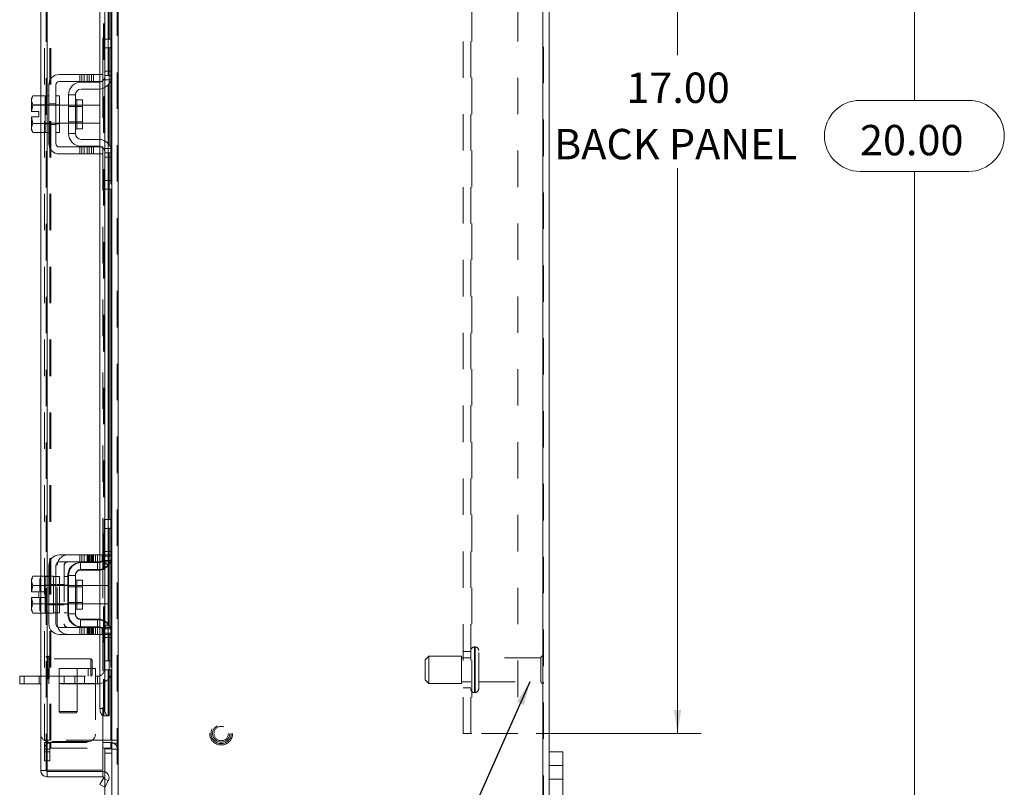
# Model space of a CAD drawing. Units: inches. Extents: x 0.4 to 16.6, y 0.2 to 10.8.
# Drawn here: x 8.8 to 11.6, y 3.8 to 5.9 of the extents above; entities that cross this region are included whole.
import ezdxf

# ---------------------------------------------------------------- set-up
doc = ezdxf.new("R2010")
doc.units = ezdxf.units.IN
doc.header["$MEASUREMENT"] = 0
doc.linetypes.add('HIDDEN', pattern=[0.075, 0.05, -0.025])
doc.styles.add('SLDTEXTSTYLE0', font='TXT', dxfattribs={"width": 0.7})
doc.dimstyles.new('SLDDIMSTYLE1', dxfattribs={"dimtxt": 0.088867, "dimasz": 0.065, "dimexe": 0, "dimexo": 0.0625, "dimgap": 0.022217, "dimtad": 0, "dimtih": 1, "dimtoh": 1, "dimlfac": 5, "dimrnd": 1e-09, "dimzin": 4, "dimdsep": 46, "dimtxsty": 'SLDTEXTSTYLE0', "dimsah": 1, "dimcen": 0.09, "dimadec": 0, "dimazin": 1, "dimtfac": 1, "dimtofl": 0, "dimtmove": 0, "dimatfit": 3, "dimfxl": 1, "dimfrac": 2, "dimtolj": 1, "dimtzin": 12, "dimarcsym": 0})
doc.dimstyles.new('SLDDIMSTYLE2', dxfattribs={"dimtxt": 0.18, "dimasz": 0.065, "dimexe": 0, "dimexo": 0.0625, "dimgap": 0, "dimtad": 0, "dimtih": 1, "dimtoh": 1, "dimdec": 0, "dimrnd": 1e-09, "dimzin": 0, "dimdsep": 46, "dimtxsty": 'Standard', "dimsah": 1, "dimcen": 0.09, "dimadec": 0, "dimazin": 0, "dimtfac": 0.065, "dimtdec": 0, "dimtofl": 0, "dimtmove": 0, "dimatfit": 3, "dimfxl": 1, "dimfrac": 2, "dimtolj": 1, "dimtzin": 0, "dimarcsym": 0})

# ---------------------------------------------------------------- blocks, each defined once
blk = doc.blocks.new('_D_16')
at = {"color": 7, "linetype": 'Continuous', "lineweight": 0}
for p, q in [((10.3377, 7.6349), (11.3703, 7.6349)), ((11.3053, 7.6349), (11.3053, 5.6729)), ((11.156, 5.6729), (11.4546, 5.6729)), ((11.4546, 5.4779), (11.156, 5.4779)), ((11.3053, 3.6349), (11.3053, 5.4779)), ((10.3377, 3.6349), (11.3703, 3.6349))]:
    blk.add_line(p, q, dxfattribs=at)
for centre, start, end in [((11.156, 5.5754), 90, 270), ((11.4546, 5.5754), 270, 90)]:
    blk.add_arc(centre, 0.0975, start, end, dxfattribs=at)
for points in [[(11.3053, 7.6349), (11.2953, 7.5699), (11.3153, 7.5699)], [(11.3053, 3.6349), (11.3153, 3.6999), (11.2953, 3.6999)]]:
    blk.add_solid(points, dxfattribs=at)
at = {"color": 7, "linetype": 'Continuous', "lineweight": 0, "insert": (11.156, 5.6054), "char_height": 0.08333, "attachment_point": 1, "style": 'SLDTEXTSTYLE0'}
blk.add_mtext('20.00', dxfattribs=at)
blk = doc.blocks.new('_D_17')
at = {"color": 7, "linetype": 'Continuous', "lineweight": 0}
for p, q in [((10.2669, 7.3349), (10.7203, 7.3349)), ((10.6553, 7.3349), (10.6553, 5.7966)), ((10.6553, 3.9349), (10.6553, 5.487)), ((10.2669, 3.9349), (10.7203, 3.9349))]:
    blk.add_line(p, q, dxfattribs=at)
for points in [[(10.6553, 7.3349), (10.6453, 7.2699), (10.6653, 7.2699)], [(10.6553, 3.9349), (10.6653, 3.9999), (10.6453, 3.9999)]]:
    blk.add_solid(points, dxfattribs=at)
at = {"color": 7, "linetype": 'Continuous', "lineweight": 0, "char_height": 0.08333, "attachment_point": 1, "style": 'SLDTEXTSTYLE0'}
for s, insert in [('17.00', (10.5148, 5.7492)), ('BACK PANEL', (10.3163, 5.5945))]:
    blk.add_mtext(s, dxfattribs=dict(at, insert=insert))

msp = doc.modelspace()

# ---------------------------------------------------------------- linework, layer by layer
at = {"color": 7, "linetype": 'HIDDEN', "lineweight": 0}
for p, q in [((9.1176, 3.6498), (9.1176, 7.62)), ((9.1202, 7.62), (9.1202, 3.6498)), ((10.2851, 3.6498), (10.2851, 7.62)), ((10.2877, 7.62), (10.2877, 3.6498)), ((8.9226, 3.8336), (8.9226, 7.4362)), ((8.9252, 7.4359), (8.9252, 3.8339)), ((8.9176, 3.9162), (8.9176, 7.3537)), ((8.9325, 3.9162), (8.9325, 7.3537)), ((8.9351, 3.9162), (8.9351, 7.3537)), ((9.1001, 3.9162), (9.1001, 7.3537)), ((10.0669, 3.9349), (10.0669, 7.3349)), ((10.0877, 3.9349), (10.0877, 7.3349)), ((10.0903, 7.3349), (10.0903, 3.9349)), ((10.2169, 7.3349), (10.2169, 3.9349)), ((9.0799, 3.9839), (9.0799, 7.2859)), ((9.0803, 3.9839), (9.0803, 7.2859)), ((9.0929, 3.9839), (9.0929, 7.2859)), ((9.0777, 6.8447), (9.0777, 5.7439)), ((9.0929, 5.8409), (9.0929, 5.7158)), ((9.0952, 5.7186), (9.0952, 5.8409)), ((9.1001, 5.8409), (9.1001, 5.7273)), ((9.0837, 5.8169), (9.1027, 5.8169)), ((9.0144, 5.7439), (9.0144, 5.7249)), ((9.0204, 5.7439), (9.0204, 5.7249)), ((9.0264, 5.7249), (9.0264, 5.7439)), ((9.0345, 5.7439), (9.0345, 5.7249)), ((9.0405, 5.7249), (9.0405, 5.7439)), ((9.0465, 5.7249), (9.0465, 5.7439)), ((9.0527, 5.7439), (9.0527, 5.7249)), ((9.0701, 5.7439), (9.0701, 5.7249)), ((9.083, 5.7362), (9.083, 5.7082)), ((9.0837, 5.7529), (9.1027, 5.7529)), ((9.1027, 5.7409), (9.0837, 5.7409)), ((9.0701, 5.7235), (9.0701, 5.7042)), ((9.0777, 5.7249), (9.0777, 5.5449)), ((9.1007, 5.7289), (9.0791, 5.7289)), ((8.9077, 5.5844), (8.9077, 5.6854)), ((8.9252, 5.6849), (8.9252, 5.5849)), ((8.9297, 5.6609), (8.9197, 5.6609)), ((8.9197, 5.6601), (8.9197, 5.6602)), ((8.9197, 5.6602), (8.9197, 5.6601)), ((8.9587, 5.6599), (8.9197, 5.6599)), ((8.9297, 5.663), (8.9487, 5.663)), ((8.9587, 5.6609), (8.9487, 5.6609)), ((9.0221, 5.6599), (8.9837, 5.6599)), ((9.0221, 5.6562), (8.9837, 5.6562)), ((9.0067, 5.6349), (9.0067, 5.6748)), ((9.0067, 5.6747), (9.0067, 5.5951)), ((8.9197, 5.6099), (8.9587, 5.6099)), ((8.9197, 5.6096), (8.9197, 5.6097)), ((8.9197, 5.6097), (8.9197, 5.6096)), ((8.9197, 5.6089), (8.9297, 5.6089)), ((8.9297, 5.6068), (8.9487, 5.6068)), ((8.9487, 5.6089), (8.9587, 5.6089)), ((8.9837, 5.6136), (9.0221, 5.6136)), ((8.9837, 5.6099), (9.0221, 5.6099)), ((9.0144, 5.5449), (9.0144, 5.5259)), ((9.0204, 5.5259), (9.0204, 5.5449)), ((9.0264, 5.5259), (9.0264, 5.5449)), ((9.0345, 5.5259), (9.0345, 5.5449)), ((9.0405, 5.5449), (9.0405, 5.5259)), ((9.0465, 5.5259), (9.0465, 5.5449)), ((9.0527, 5.5449), (9.0527, 5.5259)), ((9.0701, 5.5656), (9.0701, 5.5463)), ((9.0701, 5.5449), (9.0701, 5.5259)), ((9.0791, 5.5409), (9.1007, 5.5409)), ((9.083, 5.5616), (9.083, 5.5336)), ((9.0929, 5.554), (9.0929, 5.4289)), ((9.0952, 5.4289), (9.0952, 5.5512)), ((9.1001, 5.5425), (9.1001, 5.4289)), ((9.0777, 5.5259), (9.0777, 4.4251)), ((9.0837, 5.5289), (9.1027, 5.5289)), ((9.1027, 5.5169), (9.0837, 5.5169)), ((9.1027, 5.4529), (9.0837, 5.4529)), ((9.0817, 4.4341), (9.0817, 4.5221)), ((9.0837, 4.5221), (9.0817, 4.5221)), ((9.0929, 4.5221), (9.0929, 4.397)), ((9.0952, 4.3998), (9.0952, 4.5221)), ((9.1001, 4.5221), (9.1001, 4.4085)), ((9.1027, 4.4981), (9.0817, 4.4981)), ((9.0817, 4.4221), (9.0817, 4.4341)), ((9.1027, 4.4341), (9.0817, 4.4341)), ((9.1027, 4.4341), (9.0837, 4.4341)), ((9.0144, 4.4251), (9.0144, 4.4061)), ((9.0204, 4.4251), (9.0204, 4.4061)), ((9.0264, 4.4061), (9.0264, 4.4251)), ((9.0345, 4.4251), (9.0345, 4.4061)), ((9.0375, 4.4251), (9.0375, 4.4061)), ((9.0405, 4.4061), (9.0405, 4.4251)), ((9.0435, 4.4251), (9.0435, 4.4061)), ((9.0465, 4.4061), (9.0465, 4.4251)), ((9.0495, 4.4251), (9.0495, 4.4061)), ((9.0527, 4.4251), (9.0527, 4.4061)), ((9.0576, 4.4251), (9.0576, 4.4061)), ((9.0636, 4.4061), (9.0636, 4.4251)), ((9.0696, 4.4061), (9.0696, 4.4251)), ((9.0701, 4.4251), (9.0701, 4.4061)), ((9.0757, 4.4061), (9.0757, 4.4251)), ((9.0928, 4.3962), (9.0772, 4.4101)), ((9.0777, 4.4251), (9.1007, 4.4251)), ((9.1007, 4.4061), (9.0777, 4.4061)), ((9.0777, 4.4061), (9.0777, 4.2261)), ((9.0791, 4.4101), (9.1007, 4.4101)), ((9.0837, 4.4221), (9.0817, 4.4221)), ((9.083, 4.4174), (9.083, 4.3894)), ((9.1027, 4.4221), (9.0837, 4.4221)), ((9.1007, 4.4251), (9.1007, 4.4061)), ((8.9527, 4.2361), (8.9527, 4.3961)), ((8.9717, 4.3961), (8.9717, 4.2361)), ((9.0167, 4.3832), (9.0167, 4.4041)), ((9.0167, 4.4041), (9.0187, 4.4041)), ((9.0167, 4.3832), (9.0637, 4.3832)), ((9.0637, 4.3832), (9.0637, 4.4041)), ((9.0701, 4.4047), (9.0701, 4.3854)), ((8.9086, 4.3666), (8.9047, 4.3551)), ((8.9086, 4.3666), (8.9047, 4.3599)), ((8.9047, 4.3599), (8.9047, 4.3551)), ((8.9047, 4.3528), (8.9047, 4.3551)), ((8.9047, 4.3528), (8.9047, 4.3236)), ((8.9047, 4.3528), (8.9086, 4.3414)), ((8.9077, 4.2656), (8.9077, 4.3666)), ((8.9197, 4.3666), (8.9427, 4.3666)), ((8.9252, 4.3661), (8.9252, 4.2661)), ((8.9427, 4.3661), (8.9427, 4.3666)), ((8.9427, 4.3661), (8.9427, 4.3419)), ((8.9487, 4.3661), (8.9427, 4.3661)), ((8.9817, 4.3661), (8.9717, 4.3661)), ((8.9817, 4.3691), (8.9817, 4.2631)), ((8.9837, 4.3691), (8.9817, 4.3691)), ((9.0067, 4.3161), (9.0067, 4.356)), ((8.9086, 4.3413), (8.9051, 4.3236)), ((8.9086, 4.3413), (8.9086, 4.3414)), ((8.9297, 4.3421), (8.9197, 4.3421)), ((8.9197, 4.3414), (8.9427, 4.3414)), ((8.9427, 4.3413), (8.9197, 4.3413)), ((8.9587, 4.3411), (8.9197, 4.3411)), ((8.9297, 4.3442), (8.9487, 4.3442)), ((8.9487, 4.3421), (8.9427, 4.3421)), ((8.9427, 4.3414), (8.9427, 4.3419)), ((8.9427, 4.3413), (8.9427, 4.3414)), ((8.9427, 4.3403), (8.9427, 4.3413)), ((8.9427, 4.3403), (8.9427, 4.3161)), ((8.9587, 4.3421), (8.9487, 4.3421)), ((8.9527, 4.3442), (8.9717, 4.3442)), ((8.9817, 4.3421), (8.9717, 4.3421)), ((8.9837, 4.3374), (8.9817, 4.3374)), ((9.0221, 4.3411), (8.9837, 4.3411)), ((9.0221, 4.3374), (8.9837, 4.3374)), ((9.0927, 4.3411), (9.0697, 4.3411)), ((9.0927, 4.3161), (9.0927, 4.3411)), ((8.9051, 4.3236), (8.9047, 4.3236)), ((8.9047, 4.3086), (8.9047, 4.2794)), ((8.9047, 4.3086), (8.9051, 4.3086)), ((8.9051, 4.3236), (8.9249, 4.3236)), ((8.9051, 4.3086), (8.9086, 4.2909)), ((8.9249, 4.3086), (8.9051, 4.3086)), ((8.9086, 4.2909), (8.9051, 4.3086)), ((8.9249, 4.3236), (8.9249, 4.3086)), ((8.9427, 4.3161), (8.9427, 4.2919)), ((9.0927, 4.2911), (9.0927, 4.3161)), ((8.9086, 4.2908), (8.9047, 4.2794)), ((8.9047, 4.2771), (8.9047, 4.2794)), ((8.9047, 4.2771), (8.9086, 4.2656)), ((8.9047, 4.2771), (8.9047, 4.2723)), ((8.9047, 4.2723), (8.9086, 4.2656)), ((8.9086, 4.2909), (8.9086, 4.2908)), ((8.9197, 4.2911), (8.9587, 4.2911)), ((8.9197, 4.2909), (8.9427, 4.2909)), ((8.9427, 4.2908), (8.9197, 4.2908)), ((8.9197, 4.2901), (8.9297, 4.2901)), ((8.9297, 4.288), (8.9487, 4.288)), ((8.9427, 4.2909), (8.9427, 4.2919)), ((8.9427, 4.2908), (8.9427, 4.2909)), ((8.9427, 4.2909), (8.9427, 4.2661)), ((8.9427, 4.2903), (8.9427, 4.2908)), ((8.9427, 4.2901), (8.9487, 4.2901)), ((8.9487, 4.2901), (8.9587, 4.2901)), ((8.9527, 4.288), (8.9717, 4.288)), ((8.9717, 4.2901), (8.9817, 4.2901)), ((8.9817, 4.2948), (8.9837, 4.2948)), ((8.9837, 4.2948), (9.0221, 4.2948)), ((8.9837, 4.2911), (9.0221, 4.2911)), ((9.0697, 4.2911), (9.0927, 4.2911)), ((8.9427, 4.2656), (8.9197, 4.2656)), ((8.9427, 4.2656), (8.9427, 4.2661)), ((8.9427, 4.2661), (8.9487, 4.2661)), ((8.9717, 4.2661), (8.9817, 4.2661)), ((8.9837, 4.2631), (8.9817, 4.2631)), ((9.0167, 4.249), (9.0167, 4.2281)), ((9.0167, 4.249), (9.0637, 4.249)), ((9.0637, 4.249), (9.0637, 4.2281)), ((9.0701, 4.2468), (9.0701, 4.2275)), ((9.083, 4.2428), (9.083, 4.2148)), ((9.0144, 4.2261), (9.0144, 4.2071)), ((9.0167, 4.2281), (9.0187, 4.2281)), ((9.0204, 4.2071), (9.0204, 4.2261)), ((9.0264, 4.2071), (9.0264, 4.2261)), ((9.0345, 4.2071), (9.0345, 4.2261)), ((9.0375, 4.2261), (9.0375, 4.2071)), ((9.0405, 4.2261), (9.0405, 4.2071)), ((9.0435, 4.2071), (9.0435, 4.2261)), ((9.0465, 4.2071), (9.0465, 4.2261)), ((9.0495, 4.2261), (9.0495, 4.2071)), ((9.0527, 4.2261), (9.0527, 4.2071)), ((9.0576, 4.2071), (9.0576, 4.2261)), ((9.0636, 4.2261), (9.0636, 4.2071)), ((9.0696, 4.2071), (9.0696, 4.2261)), ((9.0701, 4.2261), (9.0701, 4.2071)), ((9.0757, 4.2071), (9.0757, 4.2261)), ((9.0928, 4.236), (9.0772, 4.2221)), ((9.0777, 4.2261), (9.1007, 4.2261)), ((9.1007, 4.2221), (9.0791, 4.2221)), ((9.0929, 4.2352), (9.0929, 4.1101)), ((9.0952, 4.1101), (9.0952, 4.2324)), ((9.1001, 4.2237), (9.1001, 4.1101)), ((9.1007, 4.2261), (9.1007, 4.2071)), ((9.1007, 4.2071), (9.0777, 4.2071)), ((9.0777, 4.2071), (9.0777, 3.9839)), ((9.0777, 4.2071), (9.0777, 3.9845)), ((9.0837, 4.2101), (9.0817, 4.2101)), ((9.0817, 4.1981), (9.0817, 4.2101)), ((9.1027, 4.1981), (9.0817, 4.1981)), ((9.0817, 4.1101), (9.0817, 4.1981)), ((9.0837, 4.2101), (9.1027, 4.2101)), ((9.0837, 4.1981), (9.1027, 4.1981)), ((10.0995, 4.1724), (10.0977, 4.1724)), ((10.0977, 4.1724), (10.0977, 4.0474)), ((10.0977, 4.0475), (10.0977, 4.1723)), ((10.0995, 4.1724), (10.0995, 4.0474)), ((10.0995, 4.0475), (10.0995, 4.1723)), ((10.1095, 4.0574), (10.1095, 4.1624)), ((8.9264, 4.0849), (8.9264, 4.1476)), ((8.9267, 4.1476), (8.9264, 4.1476)), ((8.9267, 4.0849), (8.9267, 4.1476)), ((8.9305, 4.126), (8.9305, 4.1438)), ((9.0447, 4.1397), (8.9305, 4.1397)), ((9.0447, 4.1245), (9.0447, 4.1397)), ((9.0486, 4.1358), (9.0447, 4.1397)), ((9.0486, 4.1231), (9.0486, 4.1358)), ((9.9727, 4.1474), (9.9627, 4.1374)), ((9.9627, 4.0824), (9.9627, 4.1374)), ((9.9727, 4.0724), (9.9727, 4.1474)), ((10.0627, 4.1474), (9.9727, 4.1474)), ((10.0627, 4.0724), (10.0627, 4.1474)), ((10.0877, 4.1429), (10.0627, 4.1429)), ((10.0877, 4.1599), (10.0669, 4.1599)), ((10.2805, 4.1429), (10.1095, 4.1429)), ((10.2805, 4.0769), (10.2805, 4.1429)), ((10.2855, 4.0719), (10.2855, 4.1479)), ((9.0577, 4.113), (8.9077, 4.113)), ((8.9277, 4.0921), (8.9277, 4.113)), ((8.9305, 4.0884), (8.9305, 4.126)), ((8.9577, 4.113), (8.9577, 4.0921)), ((9.0077, 4.0921), (9.0077, 4.113)), ((9.0377, 4.113), (9.0377, 4.0921)), ((9.0447, 4.0925), (9.0447, 4.1245)), ((9.0486, 4.0964), (9.0486, 4.1231)), ((9.0577, 4.113), (9.0577, 4.0721)), ((9.0837, 4.1101), (9.0817, 4.1101)), ((8.8622, 4.0712), (8.8622, 4.0921)), ((8.9031, 4.0921), (8.9031, 4.0712)), ((8.9077, 4.0921), (9.0577, 4.0921)), ((8.9264, 4.0846), (8.9267, 4.0846)), ((8.9295, 4.0921), (8.9295, 4.0712)), ((8.9305, 4.0925), (9.0447, 4.0925)), ((8.9577, 4.0921), (8.9577, 3.9952)), ((8.9582, 4.0712), (8.9582, 4.0921)), ((8.9722, 4.0712), (8.9722, 4.0921)), ((9.0008, 4.0921), (9.0008, 4.0712)), ((9.0077, 3.9952), (9.0077, 4.0921)), ((9.0272, 4.0712), (9.0272, 4.0921)), ((9.0447, 4.0925), (9.0486, 4.0964)), ((9.0637, 4.0921), (9.0577, 4.0921)), ((9.0637, 4.0921), (9.0637, 4.0712)), ((9.9627, 4.0824), (9.9727, 4.0724)), ((9.0577, 4.0721), (8.9077, 4.0721)), ((9.0637, 4.0712), (8.9077, 4.0712)), ((9.0577, 4.0721), (9.0577, 3.933)), ((9.9727, 4.0724), (10.0627, 4.0724)), ((10.0627, 4.0769), (10.0877, 4.0769)), ((10.0669, 4.0599), (10.0877, 4.0599)), ((10.1095, 4.0769), (10.2805, 4.0769)), ((10.0977, 4.0474), (10.0995, 4.0474)), ((9.083, 4.0039), (9.0701, 4.0039)), ((8.9577, 3.9952), (8.9827, 3.9952)), ((8.9577, 3.9952), (8.9608, 3.9921)), ((8.9827, 3.9921), (8.9608, 3.9921)), ((8.9827, 3.9952), (9.0077, 3.9952)), ((9.0045, 3.9921), (8.9827, 3.9921)), ((9.0045, 3.9921), (9.0077, 3.9952)), ((10.0903, 3.9349), (10.0669, 3.9349)), ((10.2169, 3.9349), (10.0903, 3.9349)), ((8.9176, 3.9162), (8.9325, 3.9162)), ((8.9325, 3.9099), (8.9176, 3.9099)), ((8.9176, 3.8849), (8.9176, 3.9099)), ((8.9325, 3.8924), (8.9176, 3.8924)), ((9.0377, 3.913), (8.9277, 3.913)), ((8.9325, 3.9162), (8.9351, 3.9162)), ((8.9325, 3.8849), (8.9325, 3.9099)), ((9.0777, 3.9162), (8.9351, 3.9162)), ((8.9351, 3.9099), (9.0777, 3.9099)), ((8.9351, 3.895), (8.9351, 3.9099)), ((8.9351, 3.895), (9.0777, 3.895)), ((9.1001, 3.895), (9.1001, 3.9099)), ((9.1027, 3.893), (9.1026, 3.893)), ((9.1027, 3.9162), (9.1176, 3.9162)), ((9.1027, 3.9087), (9.1176, 3.9087)), ((9.1027, 3.8924), (9.1176, 3.8924)), ((8.9176, 3.8849), (8.9325, 3.8849)), ((8.9176, 3.8599), (8.9176, 3.8849)), ((8.9325, 3.8849), (8.9325, 3.8599)), ((9.0837, 3.881), (9.1027, 3.881)), ((8.9325, 3.8599), (8.9176, 3.8599)), ((10.3027, 3.8469), (10.3403, 3.8469)), ((9.093, 3.8051), (9.0801, 3.8125)), ((9.0837, 3.7888), (9.0837, 3.83)), ((10.3403, 3.8099), (10.3027, 3.8099))]:
    msp.add_line(p, q, dxfattribs=at)
at = {"color": 7, "linetype": 'Continuous', "lineweight": 15}
for p, q in [((9.1202, 7.62), (9.1202, 3.6498)), ((10.2851, 7.62), (10.2851, 3.6498)), ((10.3027, 7.62), (10.3027, 3.6498)), ((9.1027, 6.7505), (9.1027, 5.8381)), ((8.9077, 5.6854), (8.9077, 6.1735)), ((8.9252, 6.1694), (8.9252, 5.6849)), ((9.0701, 6.1693), (9.0701, 5.7439)), ((9.083, 6.1693), (9.083, 5.7362)), ((9.0929, 6.1693), (9.0929, 5.8409)), ((9.0952, 5.8409), (9.0952, 6.1693)), ((9.1001, 6.1693), (9.1001, 5.8409)), ((9.0837, 5.8169), (9.0837, 5.8409)), ((9.0837, 5.8409), (9.1027, 5.8409)), ((9.1027, 5.8381), (9.1027, 5.8169)), ((9.0837, 5.7409), (9.0837, 5.8169)), ((9.1027, 5.8169), (9.0837, 5.8169)), ((9.1027, 5.7409), (9.1027, 5.8169)), ((9.0527, 5.7439), (8.9587, 5.7439)), ((9.0527, 5.7249), (9.0527, 5.7439)), ((9.0527, 5.7439), (9.0777, 5.7439)), ((9.0777, 5.7439), (9.0777, 5.7249)), ((9.1027, 5.7409), (9.1027, 5.5289)), ((8.9297, 5.7149), (8.9297, 5.5549)), ((8.9487, 5.5549), (8.9487, 5.7149)), ((8.9587, 5.7249), (9.0527, 5.7249)), ((9.0187, 5.7229), (9.0657, 5.7229)), ((9.0657, 5.7039), (9.0187, 5.7039)), ((9.0777, 5.7249), (9.0527, 5.7249)), ((9.0701, 5.7249), (9.0701, 5.7235)), ((9.0701, 5.7042), (9.0701, 5.5656)), ((9.083, 5.7082), (9.083, 5.5616)), ((9.0929, 5.7158), (9.0929, 5.554)), ((9.0952, 5.5512), (9.0952, 5.7186)), ((9.1001, 5.7273), (9.1001, 5.5425)), ((8.8855, 5.6854), (8.8817, 5.6787)), ((8.8855, 5.6854), (8.8817, 5.6739)), ((8.8817, 5.6787), (8.8817, 5.6739)), ((8.9197, 5.6854), (8.8855, 5.6854)), ((8.9197, 5.6849), (8.9197, 5.6854)), ((8.9297, 5.6849), (8.9197, 5.6849)), ((8.9197, 5.6849), (8.9197, 5.6602)), ((8.9587, 5.6849), (8.9487, 5.6849)), ((8.9587, 5.6849), (8.9587, 5.5849)), ((8.9837, 5.6879), (8.9837, 5.5819)), ((9.0027, 5.6879), (8.9837, 5.6879)), ((9.0027, 5.5819), (9.0027, 5.6879)), ((8.8817, 5.6716), (8.8817, 5.6739)), ((8.8817, 5.6716), (8.8817, 5.6424)), ((8.8817, 5.6716), (8.8855, 5.6602)), ((8.8855, 5.6601), (8.882, 5.6424)), ((8.8855, 5.6602), (8.9197, 5.6602)), ((8.8855, 5.6601), (8.8855, 5.6602)), ((8.9197, 5.6601), (8.8855, 5.6601)), ((8.9197, 5.6602), (8.9197, 5.6607)), ((8.9197, 5.6601), (8.9197, 5.6602)), ((8.9197, 5.6591), (8.9197, 5.6601)), ((8.9197, 5.6591), (8.9197, 5.6107)), ((8.9837, 5.6599), (8.9587, 5.6599)), ((9.0221, 5.6748), (9.0067, 5.6748)), ((9.0067, 5.6748), (9.0067, 5.595)), ((9.0221, 5.595), (9.0221, 5.6748)), ((9.0697, 5.6599), (9.0221, 5.6599)), ((9.0697, 5.6099), (9.0697, 5.6599)), ((8.8817, 5.6424), (8.882, 5.6424)), ((8.8817, 5.6274), (8.8817, 5.5982)), ((8.882, 5.6274), (8.8817, 5.6274)), ((8.882, 5.6424), (8.9019, 5.6424)), ((8.882, 5.6274), (8.8855, 5.6097)), ((8.9019, 5.6274), (8.882, 5.6274)), ((8.9019, 5.6424), (8.9019, 5.6274)), ((8.8855, 5.6096), (8.8817, 5.5982)), ((8.8817, 5.5959), (8.8817, 5.5982)), ((8.8817, 5.5959), (8.8855, 5.5844)), ((8.8817, 5.5959), (8.8817, 5.5911)), ((8.8855, 5.6097), (8.9197, 5.6097)), ((8.8855, 5.6097), (8.8855, 5.6096)), ((8.9197, 5.6096), (8.8855, 5.6096)), ((8.9197, 5.6097), (8.9197, 5.6107)), ((8.9197, 5.6096), (8.9197, 5.6097)), ((8.9197, 5.6097), (8.9197, 5.5849)), ((8.9197, 5.6091), (8.9197, 5.6096)), ((8.9587, 5.6099), (8.9837, 5.6099)), ((9.0067, 5.595), (9.0221, 5.595)), ((9.0221, 5.6099), (9.0697, 5.6099)), ((8.8817, 5.5911), (8.8855, 5.5844)), ((8.8855, 5.5844), (8.9197, 5.5844)), ((8.9077, 4.3666), (8.9077, 5.5844)), ((8.9197, 5.5849), (8.9297, 5.5849)), ((8.9197, 5.5844), (8.9197, 5.5849)), ((8.9252, 5.5849), (8.9252, 4.3661)), ((8.9487, 5.5849), (8.9587, 5.5849)), ((8.9837, 5.5819), (9.0027, 5.5819)), ((9.0527, 5.5449), (8.9587, 5.5449)), ((9.0187, 5.5659), (9.0657, 5.5659)), ((9.0187, 5.5469), (9.0657, 5.5469)), ((9.0527, 5.5259), (9.0527, 5.5449)), ((9.0527, 5.5449), (9.0777, 5.5449)), ((9.0701, 5.5463), (9.0701, 5.5449)), ((9.0777, 5.5449), (9.0777, 5.5259)), ((8.9587, 5.5259), (9.0527, 5.5259)), ((9.0777, 5.5259), (9.0527, 5.5259)), ((9.0701, 5.5259), (9.0701, 4.4251)), ((9.083, 5.5336), (9.083, 4.4174)), ((9.0837, 5.4529), (9.0837, 5.5289)), ((9.1027, 5.4529), (9.1027, 5.5289)), ((9.0837, 5.4529), (9.1027, 5.4529)), ((9.0837, 5.4289), (9.0837, 5.4529)), ((9.1027, 5.4529), (9.1027, 5.4317)), ((9.1027, 5.4317), (9.1027, 4.5193)), ((9.1027, 5.4289), (9.0837, 5.4289)), ((9.0929, 5.4289), (9.0929, 4.5221)), ((9.0952, 4.5221), (9.0952, 5.4289)), ((9.1001, 5.4289), (9.1001, 4.5221)), ((9.0837, 4.4981), (9.0837, 4.5221)), ((9.0837, 4.5221), (9.1027, 4.5221)), ((9.1027, 4.5193), (9.1027, 4.4981)), ((9.0837, 4.4221), (9.0837, 4.4981)), ((9.1027, 4.4981), (9.0837, 4.4981)), ((9.1027, 4.4221), (9.1027, 4.4981)), ((9.0527, 4.4251), (8.9587, 4.4251)), ((8.9587, 4.4061), (9.0527, 4.4061)), ((9.0527, 4.4061), (9.0527, 4.4251)), ((9.0527, 4.4251), (9.0777, 4.4251)), ((9.0777, 4.4061), (9.0527, 4.4061)), ((9.0701, 4.4061), (9.0701, 4.4047)), ((9.0777, 4.4251), (9.0777, 4.4061)), ((9.1001, 4.4085), (9.1001, 4.2237)), ((9.1027, 4.4221), (9.1027, 4.2101)), ((8.9297, 4.3961), (8.9297, 4.2361)), ((8.9487, 4.2361), (8.9487, 4.3961)), ((9.0187, 4.4041), (9.0657, 4.4041)), ((9.0657, 4.3851), (9.0187, 4.3851)), ((9.0701, 4.3854), (9.0701, 4.2468)), ((9.083, 4.3894), (9.083, 4.2428)), ((9.0929, 4.397), (9.0929, 4.2352)), ((9.0952, 4.2324), (9.0952, 4.3998)), ((8.8855, 4.3666), (8.8817, 4.3599)), ((8.8855, 4.3666), (8.8817, 4.3551)), ((8.8817, 4.3599), (8.8817, 4.3551)), ((8.8817, 4.3528), (8.8817, 4.3551)), ((8.8817, 4.3528), (8.8817, 4.3236)), ((8.8817, 4.3528), (8.8855, 4.3414)), ((8.9197, 4.3666), (8.8855, 4.3666)), ((8.9197, 4.3661), (8.9197, 4.3666)), ((8.9297, 4.3661), (8.9197, 4.3661)), ((8.9197, 4.3661), (8.9197, 4.2661)), ((8.9587, 4.3661), (8.9487, 4.3661)), ((8.9587, 4.3661), (8.9587, 4.2661)), ((8.9837, 4.3691), (8.9837, 4.2631)), ((9.0027, 4.3691), (8.9837, 4.3691)), ((9.0027, 4.2631), (9.0027, 4.3691)), ((9.0221, 4.356), (9.0067, 4.356)), ((9.0067, 4.356), (9.0067, 4.2762)), ((9.0221, 4.2762), (9.0221, 4.356)), ((8.8855, 4.3413), (8.882, 4.3236)), ((8.8855, 4.3414), (8.9197, 4.3414)), ((8.8855, 4.3413), (8.8855, 4.3414)), ((8.9197, 4.3413), (8.8855, 4.3413)), ((8.9197, 4.3414), (8.9197, 4.3419)), ((8.9197, 4.3413), (8.9197, 4.3414)), ((8.9197, 4.3403), (8.9197, 4.3413)), ((8.9837, 4.3411), (8.9587, 4.3411)), ((9.0697, 4.3411), (9.0221, 4.3411)), ((9.0697, 4.2911), (9.0697, 4.3411)), ((8.8817, 4.3236), (8.882, 4.3236)), ((8.8817, 4.3086), (8.8817, 4.2794)), ((8.882, 4.3086), (8.8817, 4.3086)), ((8.882, 4.3236), (8.9019, 4.3236)), ((8.882, 4.3086), (8.8855, 4.2909)), ((8.9019, 4.3086), (8.882, 4.3086)), ((8.9019, 4.3236), (8.9019, 4.3086)), ((8.8855, 4.2908), (8.8817, 4.2794)), ((8.8817, 4.2771), (8.8817, 4.2794)), ((8.8817, 4.2771), (8.8855, 4.2656)), ((8.8817, 4.2771), (8.8817, 4.2723)), ((8.8817, 4.2723), (8.8855, 4.2656)), ((8.8855, 4.2909), (8.9197, 4.2909)), ((8.8855, 4.2909), (8.8855, 4.2908)), ((8.9197, 4.2908), (8.8855, 4.2908)), ((8.9197, 4.2909), (8.9197, 4.2919)), ((8.9197, 4.2908), (8.9197, 4.2909)), ((8.9197, 4.2903), (8.9197, 4.2908)), ((8.9587, 4.2911), (8.9837, 4.2911)), ((9.0067, 4.2762), (9.0221, 4.2762)), ((9.0221, 4.2911), (9.0697, 4.2911)), ((8.8855, 4.2656), (8.9197, 4.2656)), ((8.9077, 3.8336), (8.9077, 4.2656)), ((8.9197, 4.2661), (8.9297, 4.2661)), ((8.9197, 4.2656), (8.9197, 4.2661)), ((8.9252, 4.2661), (8.9252, 3.8339)), ((8.9487, 4.2661), (8.9587, 4.2661)), ((8.9837, 4.2631), (9.0027, 4.2631)), ((9.0187, 4.2471), (9.0657, 4.2471)), ((9.0527, 4.2261), (8.9587, 4.2261)), ((9.0187, 4.2281), (9.0657, 4.2281)), ((9.0527, 4.2071), (9.0527, 4.2261)), ((9.0527, 4.2261), (9.0777, 4.2261)), ((9.0701, 4.2275), (9.0701, 4.2261)), ((9.0777, 4.2261), (9.0777, 4.2071)), ((8.9587, 4.2071), (9.0527, 4.2071)), ((9.0777, 4.2071), (9.0527, 4.2071)), ((9.0701, 4.2071), (9.0701, 4.0039)), ((9.083, 4.2148), (9.083, 4.0039)), ((9.0837, 4.1341), (9.0837, 4.2101)), ((9.1027, 4.1341), (9.1027, 4.2101)), ((9.0837, 4.1341), (9.1027, 4.1341)), ((9.0837, 4.1101), (9.0837, 4.1341)), ((9.1027, 4.1101), (9.0837, 4.1101)), ((9.0929, 4.1101), (9.0929, 3.9839)), ((9.0952, 3.9839), (9.0952, 4.1101)), ((9.1001, 4.1101), (9.1001, 3.9162)), ((9.1027, 4.1341), (9.1027, 4.1129)), ((9.1027, 4.1129), (9.1027, 3.6498)), ((8.8497, 4.0712), (8.8497, 4.0921)), ((8.8497, 4.0921), (8.8622, 4.0921)), ((8.8622, 4.0921), (8.8622, 4.0712)), ((8.9077, 4.0921), (8.8622, 4.0921)), ((8.8622, 4.0712), (8.8497, 4.0712)), ((8.9077, 4.0712), (8.8622, 4.0712)), ((9.0701, 4.0039), (9.083, 4.0039)), ((9.0777, 3.9845), (9.0777, 3.9839)), ((9.0777, 3.9839), (9.0801, 3.9839)), ((9.0777, 3.9839), (9.0777, 3.8339)), ((9.0801, 3.9839), (9.0799, 3.9839)), ((9.093, 3.9839), (9.0801, 3.9839)), ((9.0929, 3.9839), (9.093, 3.9839)), ((9.0952, 3.9839), (9.093, 3.9839)), ((9.1001, 3.9162), (9.0777, 3.9162)), ((9.0777, 3.9099), (9.1001, 3.9099)), ((9.0777, 3.895), (9.1001, 3.895)), ((9.0837, 3.83), (9.0837, 3.893)), ((9.1026, 3.893), (9.0837, 3.893)), ((9.1001, 3.9162), (9.1027, 3.9162)), ((9.1027, 3.9097), (9.1001, 3.9099)), ((9.1001, 3.895), (9.1001, 3.9099)), ((10.3027, 3.8849), (10.3403, 3.8849)), ((10.3403, 3.8849), (10.3403, 3.8469)), ((10.3403, 3.8469), (10.3027, 3.8469)), ((10.3403, 3.4229), (10.3403, 3.8469)), ((8.9226, 3.8336), (8.9077, 3.8336)), ((9.0777, 3.8339), (8.9252, 3.8339)), ((8.9252, 3.8161), (8.9252, 3.831)), ((8.9252, 3.831), (9.0777, 3.831)), ((8.9252, 3.8161), (9.0777, 3.8161)), ((9.0701, 3.7952), (9.0799, 3.8122)), ((9.0777, 3.831), (9.0777, 3.8161)), ((9.0799, 3.8122), (9.0801, 3.8125)), ((9.0801, 3.8125), (9.093, 3.8051)), ((9.083, 3.7877), (9.0701, 3.7952)), ((9.0929, 3.8047), (9.083, 3.7877)), ((9.0837, 3.6638), (9.0837, 3.7888)), ((9.093, 3.8051), (9.0929, 3.8047))]:
    msp.add_line(p, q, dxfattribs=at)
at = {"color": 7, "linetype": 'HIDDEN', "lineweight": 0, "flags": 128}
for points in [[(9.0777, 5.7275), (9.0757, 5.7259), (9.0739, 5.7249)], [(9.0739, 5.5449), (9.0757, 5.5439), (9.0777, 5.5423)], [(9.0777, 4.4087), (9.0757, 4.4071), (9.0739, 4.4061)], [(9.0739, 4.2261), (9.0757, 4.2251), (9.0777, 4.2235)]]:
    msp.add_lwpolyline(points, dxfattribs=at)
at = {"color": 7, "linetype": 'Continuous', "lineweight": 15, "flags": 128}
for points in [[(9.0799, 3.9839), (9.078, 3.9843), (9.0762, 3.9855), (9.0745, 3.9874), (9.073, 3.9899), (9.0718, 3.9929), (9.0709, 3.9963), (9.0703, 4), (9.0701, 4.0039)], [(9.083, 4.0039), (9.0832, 4), (9.0838, 3.9963), (9.0847, 3.9929), (9.0859, 3.9899), (9.0874, 3.9874), (9.0891, 3.9855), (9.0909, 3.9843), (9.0929, 3.9839)]]:
    msp.add_lwpolyline(points, dxfattribs=at)
at = {"color": 7, "linetype": 'HIDDEN', "lineweight": 0}
for radius in [0.0315, 0.0277, 0.0277, 0.0236, 0.0197]:
    msp.add_circle((9.4027, 3.9349), radius, dxfattribs=at)
at = {"color": 7, "linetype": 'Continuous', "lineweight": 15}
for centre, radius, start, end in [((8.9587, 5.7149), 0.029, 90, 180), ((9.0657, 5.7409), 0.037, 270, 0), ((9.0657, 5.7409), 0.018, 311.8103, 360), ((8.9587, 5.7149), 0.01, 90, 180), ((9.0187, 5.6879), 0.035, 90, 180), ((9.0187, 5.6879), 0.016, 90, 180), ((9.0657, 5.7409), 0.018, 270, 297.266), ((9.0067, 5.6788), 0.004, 180, 270), ((9.0067, 5.591), 0.004, 90, 180), ((9.0187, 5.5819), 0.035, 180, 270), ((9.0187, 5.5819), 0.016, 180, 270), ((8.9587, 5.5549), 0.029, 180, 270), ((8.9587, 5.5549), 0.01, 180, 270), ((9.0657, 5.5289), 0.037, 360, 90), ((9.0657, 5.5289), 0.018, 62.734, 90), ((9.0657, 5.5289), 0.018, 0, 48.1897), ((8.9587, 4.3961), 0.029, 90, 180), ((8.9587, 4.3961), 0.01, 90, 180), ((9.0657, 4.4221), 0.037, 270, 0), ((9.0657, 4.4221), 0.018, 270, 297.266), ((9.0657, 4.4221), 0.018, 311.8103, 360), ((9.0187, 4.3691), 0.035, 90, 180), ((9.0187, 4.3691), 0.016, 90, 180), ((9.0067, 4.36), 0.004, 180, 270), ((9.0067, 4.2722), 0.004, 90, 180), ((9.0187, 4.2631), 0.035, 180, 270), ((9.0187, 4.2631), 0.016, 180, 270), ((9.0657, 4.2101), 0.037, 360, 90), ((8.9587, 4.2361), 0.029, 180, 270), ((8.9587, 4.2361), 0.01, 180, 270), ((9.0657, 4.2101), 0.018, 62.734, 90), ((9.0657, 4.2101), 0.018, 0, 48.1897), ((9.1001, 3.8924), 0.0026, 0, 90), ((9.0777, 3.8135), 0.0175, 331.242, 90), ((9.0777, 3.8135), 0.0026, 338.4079, 90)]:
    msp.add_arc(centre, radius, start, end, dxfattribs=at)
at = {"color": 7, "linetype": 'HIDDEN', "lineweight": 0}
for centre, radius, start, end in [((8.9817, 4.3961), 0.029, 90, 180), ((8.9817, 4.3961), 0.01, 90, 180), ((9.0637, 4.4221), 0.018, 270, 318.1897), ((9.0167, 4.3691), 0.035, 90, 180), ((9.0167, 4.3691), 0.0141, 90, 180), ((9.0637, 4.4221), 0.0389, 270, 318.1897), ((9.0167, 4.2631), 0.035, 180, 270), ((9.0167, 4.2631), 0.0141, 180, 270), ((9.0637, 4.2101), 0.0389, 41.8103, 90), ((8.9817, 4.2361), 0.029, 180, 270), ((8.9817, 4.2361), 0.01, 180, 270), ((9.0637, 4.2101), 0.018, 41.8103, 90), ((10.0977, 4.1624), 0.01, 90, 180), ((10.0995, 4.1624), 0.01, 360, 90), ((8.9264, 4.1438), 0.00378, 90, 180), ((8.9267, 4.1438), 0.00378, 0, 90), ((10.2855, 4.1429), 0.005, 90, 180), ((10.2827, 4.1438), 0.005, 0, 55.9442), ((9.0637, 4.1101), 0.0389, 270, 0), ((9.0637, 4.1101), 0.018, 270, 0), ((8.9264, 4.0884), 0.00378, 180, 270), ((8.9267, 4.0884), 0.00378, 270, 0), ((10.0977, 4.0574), 0.01, 180, 270), ((10.0995, 4.0574), 0.01, 270, 360), ((10.2855, 4.0769), 0.005, 180, 270), ((10.2827, 4.076), 0.005, 304.0558, 360), ((8.9277, 3.933), 0.02, 180, 270), ((9.0377, 3.933), 0.02, 270, 0), ((8.9351, 3.8924), 0.0175, 90, 180), ((8.9351, 3.8924), 0.0026, 90, 180), ((9.1001, 3.8924), 0.0175, 0, 81.4755)]:
    msp.add_arc(centre, radius, start, end, dxfattribs=at)
for points, knots in [([(9.0817, 4.4221), (9.0817, 4.4221), (9.0817, 4.422), (9.0817, 4.4212), (9.0816, 4.4199), (9.0814, 4.4183), (9.0809, 4.4164), (9.08, 4.4143), (9.0788, 4.4122), (9.0777, 4.4108), (9.0772, 4.4101)], [0, 0, 0, 0, 0.125099, 0.250082, 0.375266, 0.499688, 0.617666, 0.737389, 0.863504, 1, 1, 1, 1]), ([(9.0999, 4.4083), (9.0996, 4.4074), (9.0982, 4.4029), (9.0951, 4.3991), (9.0928, 4.3962)], [0, 0, 0, 0, 0.224824, 1, 1, 1, 1]), ([(9.0772, 4.2221), (9.0777, 4.2214), (9.0788, 4.22), (9.08, 4.2179), (9.0809, 4.2158), (9.0814, 4.2139), (9.0816, 4.2123), (9.0817, 4.2111), (9.0817, 4.2102), (9.0817, 4.2101), (9.0817, 4.2101)], [0, 0, 0, 0, 0.1362502, 0.2621524, 0.381674, 0.4994316, 0.6241034, 0.7495399, 0.8747113, 1, 1, 1, 1])]:
    msp.add_open_spline(points, degree=3, knots=knots, dxfattribs=at)
at = {"color": 7, "linetype": 'Continuous', "lineweight": 15}
for points in [[(8.9252, 3.8339), (8.9229, 3.8338), (8.9183, 3.8338), (8.9125, 3.8338), (8.9085, 3.8337), (8.9079, 3.8337), (8.9077, 3.8336)], [(8.9077, 3.8336), (8.9079, 3.8313), (8.9085, 3.8267), (8.9125, 3.8209), (8.9183, 3.8169), (8.9229, 3.8164), (8.9252, 3.8161)], [(8.9226, 3.8336), (8.9226, 3.8333), (8.9227, 3.8326), (8.9233, 3.8318), (8.9242, 3.8312), (8.9249, 3.8311), (8.9252, 3.831)]]:
    msp.add_open_spline(points, degree=3, dxfattribs=at)

# ---------------------------------------------------------------- dimensions: what is measured, and where the dimension line sits
at = {"color": 7, "linetype": 'Continuous', "lineweight": 0}
dim = msp.add_linear_dim(base=(11.3053, 3.6349), p1=(10.2877, 7.6349), p2=(10.2877, 3.6349), angle=90, dimstyle='SLDDIMSTYLE1', dxfattribs=at)
dim.commit()
dim.dimension.update_dxf_attribs({"geometry": '_D_16', "text_midpoint": (11.3053, 5.5754), "dimtype": 160})
dim = msp.add_linear_dim(base=(10.6553, 3.9349), p1=(10.2169, 7.3349), p2=(10.2169, 3.9349), angle=90, text='<>\\PBACK PANEL', dimstyle='SLDDIMSTYLE1', dxfattribs=at)
dim.commit()
dim.dimension.update_dxf_attribs({"geometry": '_D_17', "text_midpoint": (10.6553, 5.6418), "dimtype": 160})

# ---------------------------------------------------------------- leaders
msp.add_leader([(10.2502, 4.0769), (9.9818, 3.4741), (9.7318, 3.4741)], dimstyle='SLDDIMSTYLE2', dxfattribs=at)

doc.saveas('drawing.dxf')
